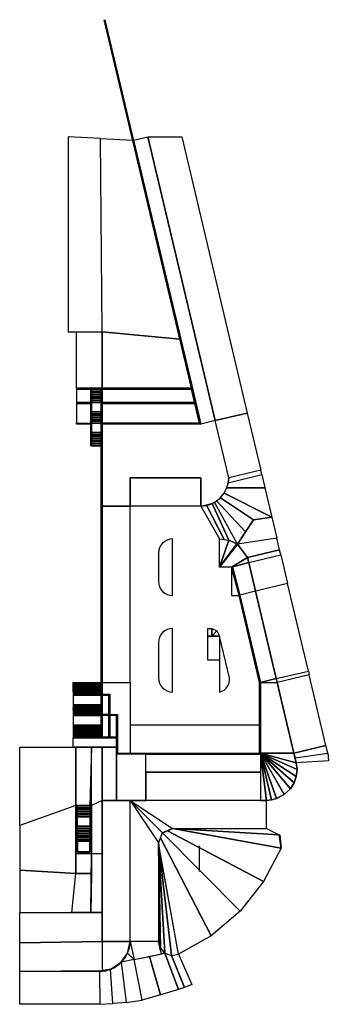
# Model space of a CAD drawing. Units: millimetres. Extents: x 2999 to 9559, y 1249 to 22156.
import ezdxf

# ---------------------------------------------------------------- set-up
doc = ezdxf.new("R2010")
doc.units = ezdxf.units.MM
for name, color, linetype in [('ARRUAMENTOS3D', 254, 'Continuous'), ('CANTEIROS3D', 7, 'Continuous'), ('edificio', 7, 'Continuous'), ('ESCADAS3D', 253, 'Continuous'), ('RELVA3D', 86, 'Continuous'), ('SISTEMA-VIÁRIO3D', 251, 'Continuous'), ('TERRENO3D', 34, 'Continuous')]:
    doc.layers.add(name, color=color, linetype=linetype)

msp = doc.modelspace()

# ---------------------------------------------------------------- linework, layer by layer
at = {"layer": 'ARRUAMENTOS3D'}
for p, q in [((6649, 14330, 730), (4796, 22151, 730)), ((6669, 14330, 730), (4815, 22156, 730)), ((8875, 6380, 423), (8828, 6581, 423)), ((8119, 6180, 423), (8119, 5580, 423))]:
    msp.add_line(p, q, dxfattribs=at)
at = {"layer": 'ARRUAMENTOS3D', "elevation": 660}
for points in [[(7154, 13643), (6849, 13570), (4749, 13570), (4749, 11830), (5349, 11830), (5349, 12430), (6849, 12430), (6849, 11830, 0.410496), (7442, 12430)], [(6249, 11130, 0.414214), (5949, 10830), (5949, 10230, 0.414214), (6249, 9930)], [(6249, 9230, 0.414214), (5949, 8930), (5949, 8180, 0.414214), (6249, 7880)], [(7249, 9065), (7249, 7880, 0.385411), (7458, 8185)]]:
    msp.add_lwpolyline(points, format="xyb", close=True, dxfattribs=at)
at = {"layer": 'ARRUAMENTOS3D'}
for points, elevation in [([(6849, 11830), (6849, 12430), (5349, 12430), (5349, 11830)], 660), ([(5349, 11830), (4749, 11830), (4749, 8080), (5349, 8080)], 660), ([(5949, 8930), (5949, 8180)], 670), ([(5349, 8080), (5349, 7180)], 670), ([(5349, 7180), (5349, 6580), (8099, 6580), (8099, 7180)], 660), ([(8243, 5580), (8352, 5592), (8459, 5617), (8620, 5701), (8753, 5827), (8830, 5951), (8877, 6090), (8893, 6235), (8875, 6380)], 423)]:
    msp.add_lwpolyline(points, dxfattribs=dict(at, elevation=elevation))
at = {"layer": 'ARRUAMENTOS3D', "elevation": 265}
msp.add_lwpolyline([(4699, 1950), (4699, 1950, 0.405228), (5349, 2580), (4749, 2580), (4753, 5470)], format="xyb", dxfattribs=at)
at = {"layer": 'ARRUAMENTOS3D'}
for points in [[(4029, 15530, 1060), (4749, 15530, 1060), (4715, 19634, 1060), (4029, 19670, 1060)], [(5421, 19598, 1060), (5726, 19670, 1070), (7154, 13643, 670), (6849, 13570, 670)], [(7154, 13643, 660), (7154, 13643, 670), (5726, 19670, 1070), (5726, 19670, 1060)], [(4749, 15530, 1060), (4715, 19634, 1060), (5401, 19598, 1060), (6402, 15373, 1060)], [(5401, 19598, 1105), (5421, 19598, 1105), (6669, 14330, 1105), (6649, 14330, 1105)], [(5401, 19598, 1060), (5401, 19598, 1105), (6649, 14330, 1105), (6649, 14330, 719)], [(5421, 19598, 1060), (5421, 19598, 1105), (6669, 14330, 1105), (6669, 14330, 719)], [(4209, 15530, 1060), (4749, 15530, 1060), (4749, 14330, 1060), (4209, 14330, 1060)], [(4209, 15530, 1060), (4749, 15530, 1060), (4749, 14330, 1060), (4209, 14330, 1060)], [(4749, 15530, 1060), (6402, 15373, 1060), (6649, 14330, 1060), (4749, 14330, 1060)], [(4529, 14310, 1060), (4529, 14330, 1060), (4729, 14330, 1060), (4729, 14310, 1060)], [(4529, 14310, 1060), (4529, 14330, 1060), (4729, 14330, 1060), (4729, 14310, 1060)], [(4729, 13110, 660), (4749, 13110, 670), (4749, 8080, 670), (4729, 8080, 660)], [(7249, 10530, 660), (7249, 11130, 660), (7447, 11108, 640), (7249, 10530, 660)], [(7249, 10530, 660), (7447, 11108, 640), (7628, 11022, 620), (7249, 10530, 660)], [(7447, 11108, 640), (7628, 11022, 620), (7628, 11022, 610), (7447, 11108, 640)], [(7249, 10530, 660), (7617, 11027, 611), (7843, 10736, 660), (7499, 10530, 660)], [(7628, 11022, 620), (7249, 10530, 660), (7249, 10530, 660), (7628, 11022, 620)], [(7628, 11022, 620), (7628, 11022, 610), (7842, 10739, 650), (7843, 10736, 660)], [(7499, 10530, 660), (7868, 10630, 627), (7843, 10736, 660), (7499, 10530, 660)], [(7499, 10530, 660), (7843, 10736, 660), (7868, 10630, 627), (7499, 10530, 660)], [(7868, 10630, 617), (7868, 10630, 627), (7843, 10736, 660), (7842, 10739, 650)], [(7868, 10630, 627), (7499, 10530, 660), (7518, 10537, 628), (7868, 10630, 627)], [(7661, 9931, 705), (7680, 9935, 705), (7519, 10535, 705), (7499, 10530, 705)], [(7499, 10530, 705), (7519, 10535, 705), (7519, 10535, 591), (7499, 10530, 591)], [(7499, 10530, 705), (7519, 10535, 705), (7519, 10535, 591), (7499, 10530, 591)], [(7661, 9931, 705), (7680, 9935, 705), (7519, 10535, 705), (7499, 10530, 705)], [(7499, 10530, 705), (7499, 10530, 591), (7661, 9931, 591), (7661, 9930, 705)], [(7499, 10530, 660), (7499, 9930, 660), (7661, 9930, 660), (7499, 10530, 660)], [(7499, 10530, 705), (7499, 10530, 591), (7661, 9931, 591), (7661, 9930, 705)], [(8012, 10025, 591), (7680, 9935, 591), (7519, 10535, 627), (7868, 10630, 627)], [(8012, 10025, 591), (7680, 9935, 591), (7519, 10535, 627), (7868, 10630, 627)], [(7680, 9935, 591), (7680, 9935, 705), (7519, 10535, 705), (7519, 10535, 591)], [(7680, 9935, 591), (7680, 9935, 705), (7519, 10535, 705), (7519, 10535, 591)], [(7868, 10630, 627), (8012, 10025, 591), (8012, 10025, 581), (7868, 10630, 617)], [(7868, 10630, 627), (8012, 10025, 591), (8012, 10025, 581), (7868, 10630, 617)], [(8099, 8080, 705), (8119, 8085, 705), (7680, 9935, 705), (7661, 9930, 705)], [(8099, 8080, 423), (8099, 8080, 705), (7661, 9930, 705), (7661, 9931, 423)], [(8119, 8085, 478), (8453, 8164, 478), (8012, 10025, 591), (7680, 9935, 591)], [(7680, 9935, 423), (7680, 9935, 705), (8119, 8085, 705), (8119, 8085, 423)], [(8453, 8164, 478), (8453, 8164, 468), (8012, 10025, 581), (8012, 10025, 591)], [(8453, 8164, 478), (8453, 8164, 468), (8012, 10025, 581), (8012, 10025, 591)], [(8471, 8085, 475), (8453, 8164, 478), (8119, 8085, 478), (8471, 8085, 475)], [(8453, 8164, 468), (8453, 8163, 478), (8471, 8085, 475), (8471, 8085, 465)], [(8453, 8164, 468), (8453, 8163, 478), (8471, 8085, 475), (8471, 8085, 465)], [(8099, 6580, 705), (8119, 6580, 705), (8119, 8085, 705), (8099, 8080, 705)], [(8099, 8080, 423), (8099, 8080, 705), (8099, 6580, 705), (8099, 6580, 423)], [(8119, 6580, 423), (8119, 6580, 705), (8119, 8085, 705), (8119, 8085, 423)], [(8119, 8085, 478), (8471, 8085, 475), (8828, 6581, 423), (8119, 6580, 423)], [(8828, 6581, 423), (8828, 6581, 413), (8471, 8085, 465), (8471, 8085, 475)], [(4139, 6710, 275), (4139, 6911, 275), (5059, 6911, 275), (5059, 6710, 275)], [(2999, 5049, 140), (2999, 6710, 275), (4189, 6710, 275), (4189, 5470, 275)], [(4189, 6710, 275), (4529, 6710, 275), (4489, 5470, 275), (4189, 5470, 275)], [(4489, 5470, 275), (4529, 5471, 298), (4529, 6710, 275), (4489, 5470, 275)], [(4753, 5580, 275), (4529, 5471, 298), (4529, 6710, 275), (4753, 6710, 275)], [(5059, 6710, 275), (4753, 6710, 275), (4753, 5580, 275), (5059, 5580, 275)], [(4753, 5580, 275), (4753, 6710, 275), (5059, 6710, 275), (5059, 5580, 275)], [(5059, 6560, 275), (5059, 5580, 275), (5679, 5580, 305), (5679, 6560, 305)], [(5679, 6180, 305), (5679, 6560, 305), (8119, 6560, 423), (8119, 6180, 423)], [(8119, 6580, 423), (8828, 6581, 423), (8875, 6380, 423), (8119, 6580, 423)], [(8119, 6580, 423), (8119, 5580, 423), (8243, 5580, 423), (8119, 6580, 423)], [(8119, 6580, 423), (8875, 6380, 423), (8893, 6235, 423), (8119, 6580, 423)], [(8119, 6580, 423), (8877, 6090, 423), (8830, 5951, 423), (8119, 6580, 423)], [(8119, 6580, 423), (8830, 5951, 423), (8753, 5827, 423), (8119, 6580, 423)], [(8119, 6580, 423), (8893, 6235, 423), (8877, 6090, 423), (8119, 6580, 423)], [(8119, 6580, 423), (8753, 5827, 423), (8620, 5701, 423), (8119, 6580, 423)], [(8119, 6580, 423), (8620, 5701, 423), (8459, 5617, 423), (8119, 6580, 423)], [(8459, 5617, 423), (8119, 6580, 423), (8243, 5580, 423), (8119, 6580, 423)], [(8119, 6580, 423), (8459, 5617, 423), (8352, 5592, 423), (8119, 6580, 423)], [(8119, 6580, 423), (8352, 5592, 423), (8243, 5580, 423), (8119, 6580, 423)], [(5679, 5580, 305), (5679, 6180, 305), (5679, 6180, 275), (5679, 5580, 275)], [(8119, 6180, 423), (8119, 6180, 275), (5679, 6180, 275), (5679, 6180, 305)], [(8119, 6180, 403), (8119, 5580, 403), (5679, 5580, 290), (5679, 6180, 290)], [(2999, 5049, 140), (2999, 4095, 62), (4189, 4029, 275), (4189, 5470, 275)], [(4529, 4449, 275), (4752, 4449, 275), (4753, 5580, 275), (4529, 5470, 298)], [(4749, 2580, 265), (5349, 2580, 265), (5349, 5580, 275), (4753, 5580, 265)], [(4753, 5470, 275), (4753, 5470, 265), (4753, 5580, 265), (4753, 5580, 275)], [(4753, 5580, 275), (4753, 5580, 265), (5059, 5580, 275)], [(4753, 5580, 265), (4753, 5580, 275), (5059, 5580, 275), (5059, 5580, 270)], [(5059, 5580, 275), (5679, 5580, 305), (5679, 5580, 275), (5059, 5580, 275)], [(5059, 5580, 275), (5059, 5580, 270), (5349, 5580, 275), (5348, 5580, 289)], [(8119, 5580, 423), (8119, 5580, 403), (8243, 5580, 413), (8243, 5580, 423)], [(5993, 4786, 413), (6037, 4892, 413), (7683, 3227, 413), (7071, 2706, 413)], [(6037, 4892, 413), (6143, 4936, 413), (8184, 3855, 413), (7683, 3227, 413)], [(6143, 4936, 413), (6251, 4980, 413), (8557, 4567, 413), (8184, 3855, 413)], [(8557, 4567, 413), (8516, 4848, 413), (6249, 4980, 413), (8557, 4567, 413)], [(8528, 4848, 413), (8557, 4567, 413), (6251, 4980, 413), (8516, 4848, 413)], [(8243, 4980, 413), (8516, 4848, 413), (6251, 4980, 413), (8243, 4980, 413)], [(5950, 4675, 413), (6086, 2334, 413), (6226, 2287, 413), (5949, 4680, 413)], [(5950, 4680, 413), (6226, 2287, 413), (6371, 2311, 413), (5949, 4680, 413)], [(5949, 4679, 413), (5949, 2586, 413), (5981, 2452, 405), (5949, 4679, 413)], [(5950, 4667, 413), (5993, 4786, 413), (7071, 2706, 413), (6371, 2311, 413)], [(5950, 4679, 413), (5989, 2444, 413), (6086, 2334, 413), (5950, 4677, 413)], [(4511, 3200, 236), (4529, 4449, 275), (4752, 4449, 275), (4750, 3200, 275)], [(2999, 4095, 62), (2999, 3202, -11), (4107, 3201, 170), (4189, 4029, 275)], [(4189, 4029, 275), (4529, 4029, 275), (4511, 3200, 236), (4107, 3201, 170)], [(2999, 3202, -11), (4750, 3200, 275), (4749, 2580, 275), (2999, 2554, -11)], [(2999, 2554, -11), (4749, 2580, 275), (4749, 1960, 265), (2999, 1949, -11)]]:
    msp.add_3dface(points, dxfattribs=at)
at = {"layer": 'CANTEIROS3D'}
for p, q in [((4729, 13570, 730), (4729, 14330, 730)), ((4729, 14330, 730), (6669, 14330, 730)), ((6669, 14330, 730), (6849, 13570, 730)), ((4749, 13590, 660), (4749, 14010, 660)), ((4749, 14010, 730), (6725, 14010, 730)), ((6725, 14010, 660), (6824, 13590, 660)), ((6824, 13590, 660), (4749, 13590, 660)), ((6849, 13570, 660), (4749, 13570, 660))]:
    msp.add_line(p, q, dxfattribs=at)
for points, elevation in [([(4209, 14310), (4509, 14310), (4509, 14030), (4209, 14030), (4209, 14010), (4529, 14010), (4529, 14330), (4209, 14330), (4209, 14310)], 660), ([(6669, 14330), (4729, 14330), (4729, 14010), (6745, 14010)], 660), ([(4509, 14010), (4529, 14010), (4529, 13570), (4209, 13570), (4209, 13590), (4509, 13590), (4509, 14010), (4529, 14010)], 660), ([(4729, 13570), (4729, 14010)], 660), ([(4729, 8135), (4749, 8135), (4749, 7836), (4914, 7836), (4914, 7400), (5079, 7400), (5079, 6580), (8119, 6580), (8119, 6560), (5059, 6560), (5059, 7380), (4894, 7380), (4894, 7816), (4729, 7816), (4729, 8135)], 275), ([(4729, 7816), (4749, 7816), (4749, 7400), (4894, 7400), (4894, 7380), (4729, 7380), (4729, 7816)], 275), ([(4729, 7380), (4749, 7380), (4749, 6931), (4894, 6931), (4894, 6911), (4729, 6911), (4729, 7380)], 275), ([(5059, 6931), (5059, 6911), (4894, 6911), (4894, 7380), (4914, 7380), (4914, 6931), (5059, 6931), (5059, 6911)], 275)]:
    msp.add_lwpolyline(points, dxfattribs=dict(at, elevation=elevation))
at = {"layer": 'CANTEIROS3D', "elevation": 660}
msp.add_lwpolyline([(4749, 14030), (6720, 14030), (6653, 14310), (4749, 14310)], close=True, dxfattribs=at)
at = {"layer": 'CANTEIROS3D'}
for points in [[(4729, 14330, 1105), (4749, 14330, 1105), (4749, 14010, 1105), (4729, 14010, 1105)], [(4749, 14310, 1105), (6653, 14310, 1105), (6669, 14330, 1105), (4749, 14330, 1105)], [(6653, 14310, 1105), (6669, 14330, 1105), (6745, 14010, 1105), (6725, 14010, 1105)], [(4729, 14010, 1000), (4749, 14010, 1000), (4749, 13570, 1000), (4729, 13570, 1000)], [(4749, 14010, 1105), (6725, 14010, 1105), (6720, 14030, 1105), (4749, 14030, 1105)], [(6745, 14010, 1000), (6725, 14010, 1000), (6824, 13590, 1000), (6849, 13570, 1000)], [(4749, 13590, 1000), (6824, 13590, 1000), (6849, 13570, 1000), (4749, 13570, 1000)]]:
    msp.add_3dface(points, dxfattribs=at)
at = {"layer": 'edificio'}
msp.add_line((6820, 4069, 89), (6821, 4613, 89), dxfattribs=at)
at = {"layer": 'ESCADAS3D'}
for points, elevation in [([(4509, 13570), (4529, 13570), (4529, 13110), (4509, 13110), (4509, 13570)], 660), ([(4729, 13570), (4749, 13570), (4749, 13110), (4729, 13110), (4729, 13570)], 660), ([(4229, 5470), (4189, 5470), (4189, 4450), (4529, 4450), (4529, 5470), (4489, 5470), (4489, 4490), (4229, 4490), (4229, 5470)], 20), ([(4189, 4449), (4529, 4449), (4529, 4029), (4189, 4029), (4189, 4449)], 365)]:
    msp.add_lwpolyline(points, dxfattribs=dict(at, elevation=elevation))
for points in [[(4529, 14310, 1060), (4729, 14310, 1060), (4729, 14270, 1060), (4529, 14270, 1060)], [(4729, 14270, 1060), (4529, 14270, 1060), (4529, 14270, 1041), (4729, 14270, 1041)], [(4529, 14270, 1041), (4729, 14270, 1041), (4729, 14230, 1041), (4529, 14230, 1041)], [(4729, 14230, 1041), (4529, 14230, 1041), (4529, 14230, 1023), (4729, 14230, 1023)], [(4529, 14230, 1023), (4729, 14230, 1023), (4729, 14190, 1023), (4529, 14190, 1023)], [(4529, 14190, 1023), (4729, 14190, 1023), (4729, 14190, 1005), (4529, 14190, 1005)], [(4729, 14190, 1005), (4529, 14190, 1005), (4529, 14150, 1005), (4729, 14150, 1005)], [(4529, 14150, 1005), (4729, 14150, 1005), (4729, 14150, 987), (4529, 14150, 987)], [(4729, 14150, 987), (4529, 14150, 987), (4529, 14110, 987), (4729, 14110, 987)], [(4529, 14110, 987), (4729, 14110, 987), (4729, 14110, 969), (4529, 14110, 969)], [(4729, 14110, 969), (4529, 14110, 969), (4529, 14070, 969), (4729, 14070, 969)], [(4529, 14070, 969), (4729, 14070, 969), (4729, 14070, 950), (4529, 14070, 950)], [(4729, 14070, 950), (4529, 14070, 950), (4529, 14030, 950), (4729, 14030, 950)], [(4529, 14030, 950), (4729, 14030, 950), (4729, 14030, 932), (4529, 14030, 932)], [(4729, 14030, 932), (4529, 14030, 932), (4529, 13830, 932), (4729, 13830, 932)], [(4529, 13830, 932), (4729, 13830, 932), (4729, 13830, 914), (4529, 13830, 914)], [(4729, 13830, 914), (4529, 13830, 914), (4529, 13790, 914), (4729, 13790, 914)], [(4529, 13790, 914), (4729, 13790, 914), (4729, 13790, 896), (4529, 13790, 896)], [(4729, 13790, 896), (4529, 13790, 896), (4529, 13750, 896), (4729, 13750, 896)], [(4529, 13750, 896), (4729, 13750, 896), (4729, 13750, 878), (4529, 13750, 878)], [(4729, 13750, 878), (4529, 13750, 878), (4529, 13710, 878), (4729, 13710, 878)], [(4529, 13710, 878), (4729, 13710, 878), (4729, 13710, 860), (4529, 13710, 860)], [(4729, 13710, 860), (4529, 13710, 860), (4529, 13670, 860), (4729, 13670, 860)], [(4529, 13670, 860), (4729, 13670, 860), (4729, 13670, 841), (4529, 13670, 841)], [(4729, 13670, 841), (4529, 13670, 841), (4529, 13630, 841), (4729, 13630, 841)], [(4529, 13630, 841), (4729, 13630, 841), (4729, 13630, 823), (4529, 13630, 823)], [(4729, 13630, 823), (4529, 13630, 823), (4529, 13590, 823), (4729, 13590, 823)], [(4529, 13590, 823), (4729, 13590, 823), (4729, 13590, 805), (4529, 13590, 805)], [(4729, 13590, 805), (4529, 13590, 805), (4529, 13390, 805), (4729, 13390, 805)], [(4509, 13570, 895), (4529, 13570, 895), (4529, 13110, 895), (4509, 13110, 895)], [(4529, 13390, 805), (4729, 13390, 805), (4729, 13390, 787), (4529, 13390, 787)], [(4729, 13390, 787), (4529, 13390, 787), (4529, 13350, 787), (4729, 13350, 787)], [(4729, 13570, 895), (4749, 13570, 895), (4749, 13110, 895), (4729, 13110, 895)], [(4529, 13350, 787), (4729, 13350, 787), (4729, 13350, 769), (4529, 13350, 769)], [(4729, 13350, 769), (4529, 13350, 769), (4529, 13310, 769), (4729, 13310, 769)], [(4529, 13310, 769), (4729, 13310, 769), (4729, 13310, 750), (4529, 13310, 750)], [(4729, 13310, 750), (4529, 13310, 750), (4529, 13270, 750), (4729, 13270, 750)], [(4529, 13270, 750), (4729, 13270, 750), (4729, 13270, 732), (4529, 13270, 732)], [(4729, 13270, 732), (4529, 13270, 732), (4529, 13230, 732), (4729, 13230, 732)], [(4529, 13230, 732), (4729, 13230, 732), (4729, 13230, 714), (4529, 13230, 714)], [(4729, 13230, 714), (4529, 13230, 714), (4529, 13190, 714), (4729, 13190, 714)], [(4529, 13190, 714), (4729, 13190, 714), (4729, 13190, 696), (4529, 13190, 696)], [(4729, 13190, 696), (4529, 13190, 696), (4529, 13150, 696), (4729, 13150, 696)], [(4529, 13150, 696), (4729, 13150, 696), (4729, 13150, 678), (4529, 13150, 678)], [(4729, 13150, 678), (4529, 13150, 678), (4529, 13110, 678), (4729, 13110, 678)], [(4529, 13110, 678), (4729, 13110, 678), (4729, 13110, 660), (4529, 13110, 660)], [(4139, 8080, 660), (4729, 8080, 660), (4729, 8047, 660), (4139, 8047, 660)], [(4729, 8047, 660), (4139, 8047, 660), (4139, 8047, 644), (4729, 8047, 644)], [(4139, 8047, 644), (4729, 8047, 644), (4729, 8014, 644), (4139, 8014, 644)], [(4729, 8014, 644), (4139, 8014, 644), (4139, 8014, 629), (4729, 8014, 629)], [(4139, 8014, 629), (4729, 8014, 629), (4729, 7981, 629), (4139, 7981, 629)], [(4729, 7981, 629), (4139, 7981, 629), (4139, 7981, 613), (4729, 7981, 613)], [(4139, 7981, 613), (4729, 7981, 613), (4729, 7948, 613), (4139, 7948, 613)], [(4729, 7948, 613), (4139, 7948, 613), (4139, 7948, 598), (4729, 7948, 598)], [(4139, 7948, 598), (4729, 7948, 598), (4729, 7915, 598), (4139, 7915, 598)], [(4729, 7915, 598), (4139, 7915, 598), (4139, 7915, 583), (4729, 7915, 583)], [(4139, 7915, 583), (4729, 7915, 583), (4729, 7882, 583), (4139, 7882, 583)], [(4139, 7882, 583), (4729, 7882, 583), (4729, 7882, 567), (4139, 7882, 567)], [(4729, 7882, 567), (4139, 7882, 567), (4139, 7849, 567), (4729, 7849, 567)], [(4139, 7849, 567), (4729, 7849, 567), (4729, 7849, 552), (4139, 7849, 552)], [(4729, 7849, 552), (4139, 7849, 552), (4139, 7816, 552), (4729, 7816, 552)], [(4139, 7816, 552), (4729, 7816, 552), (4729, 7816, 537), (4139, 7816, 537)], [(4729, 7816, 537), (4139, 7816, 537), (4139, 7611, 537), (4729, 7611, 537)], [(4139, 7611, 537), (4729, 7611, 537), (4729, 7611, 521), (4139, 7611, 521)], [(4729, 7611, 521), (4139, 7611, 521), (4139, 7578, 521), (4729, 7578, 521)], [(4139, 7578, 521), (4729, 7578, 521), (4729, 7578, 506), (4139, 7578, 506)], [(4729, 7578, 506), (4139, 7578, 506), (4139, 7545, 506), (4729, 7545, 506)], [(4139, 7545, 506), (4729, 7545, 506), (4729, 7545, 490), (4139, 7545, 490)], [(4139, 7545, 490), (4729, 7545, 490), (4729, 7512, 490), (4139, 7512, 490)], [(4139, 7512, 490), (4729, 7512, 490), (4729, 7512, 475), (4139, 7512, 475)], [(4729, 7512, 475), (4139, 7512, 475), (4139, 7479, 475), (4729, 7479, 475)], [(4139, 7479, 475), (4729, 7479, 475), (4729, 7479, 460), (4139, 7479, 460)], [(4729, 7479, 460), (4139, 7479, 460), (4139, 7446, 460), (4729, 7446, 460)], [(4139, 7446, 460), (4729, 7446, 460), (4729, 7446, 444), (4139, 7446, 444)], [(4729, 7446, 444), (4139, 7446, 444), (4139, 7413, 444), (4729, 7413, 444)], [(4139, 7413, 444), (4729, 7413, 444), (4729, 7413, 429), (4139, 7413, 429)], [(4729, 7413, 429), (4139, 7413, 429), (4139, 7380, 429), (4729, 7380, 429)], [(4139, 7380, 429), (4729, 7380, 429), (4729, 7380, 413), (4139, 7380, 413)], [(4729, 7380, 413), (4139, 7380, 413), (4139, 7175, 413), (4729, 7175, 413)], [(4139, 7175, 413), (4729, 7175, 413), (4729, 7175, 398), (4139, 7175, 398)], [(4729, 7175, 398), (4139, 7175, 398), (4139, 7142, 398), (4729, 7142, 398)], [(4139, 7142, 398), (4729, 7142, 398), (4729, 7142, 383), (4139, 7142, 383)], [(4729, 7142, 383), (4139, 7142, 383), (4139, 7109, 383), (4729, 7109, 383)], [(4139, 7109, 383), (4729, 7109, 383), (4729, 7109, 367), (4139, 7109, 367)], [(4729, 7109, 367), (4139, 7109, 367), (4139, 7076, 367), (4729, 7076, 367)], [(4139, 7076, 367), (4729, 7076, 367), (4729, 7076, 352), (4139, 7076, 352)], [(4729, 7076, 352), (4139, 7076, 352), (4139, 7043, 352), (4729, 7043, 352)], [(4139, 7043, 352), (4729, 7043, 352), (4729, 7043, 337), (4139, 7043, 337)], [(4729, 7043, 337), (4139, 7043, 337), (4139, 7010, 337), (4729, 7010, 337)], [(4139, 7010, 337), (4729, 7010, 337), (4729, 7010, 321), (4139, 7010, 321)], [(4729, 7010, 321), (4139, 7010, 321), (4139, 6977, 321), (4729, 6977, 321)], [(4139, 6977, 321), (4729, 6977, 321), (4729, 6977, 306), (4139, 6977, 306)], [(4729, 6977, 306), (4139, 6977, 306), (4139, 6944, 306), (4729, 6944, 306)], [(4139, 6944, 306), (4729, 6944, 306), (4729, 6944, 290), (4139, 6944, 290)], [(4729, 6944, 290), (4139, 6944, 290), (4139, 6911, 290), (4729, 6911, 290)], [(4139, 6911, 290), (4729, 6911, 290), (4729, 6911, 275), (4139, 6911, 275)], [(4229, 5470, 275), (4489, 5470, 275), (4489, 5430, 275), (4229, 5430, 275)], [(4489, 5430, 275), (4229, 5430, 275), (4229, 5430, 258), (4489, 5430, 258)], [(4229, 5430, 258), (4489, 5430, 258), (4489, 5390, 258), (4229, 5390, 258)], [(4489, 5390, 258), (4229, 5390, 258), (4229, 5390, 241), (4489, 5390, 241)], [(4229, 5390, 241), (4489, 5390, 241), (4489, 5350, 241), (4229, 5350, 241)], [(4489, 5350, 241), (4229, 5350, 241), (4229, 5350, 224), (4489, 5350, 224)], [(4229, 5350, 224), (4489, 5350, 224), (4489, 5310, 224), (4229, 5310, 224)], [(4489, 5310, 224), (4229, 5310, 224), (4229, 5310, 207), (4489, 5310, 207)], [(4229, 5310, 207), (4489, 5310, 207), (4489, 5270, 207), (4229, 5270, 207)], [(4489, 5270, 207), (4229, 5270, 207), (4229, 5270, 190), (4489, 5270, 190)], [(4229, 5270, 190), (4489, 5270, 190), (4489, 5230, 190), (4229, 5230, 190)], [(4489, 5230, 190), (4229, 5230, 190), (4229, 5230, 173), (4489, 5230, 173)], [(4229, 5230, 173), (4489, 5230, 173), (4489, 5030, 173), (4229, 5030, 173)], [(4489, 5030, 173), (4229, 5030, 173), (4229, 5030, 156), (4489, 5030, 156)], [(4229, 5030, 156), (4489, 5030, 156), (4489, 4990, 156), (4229, 4990, 156)], [(4489, 4990, 156), (4229, 4990, 156), (4229, 4990, 139), (4489, 4990, 139)], [(4229, 4990, 139), (4489, 4990, 139), (4489, 4950, 139), (4229, 4950, 139)], [(4489, 4950, 139), (4229, 4950, 139), (4229, 4950, 122), (4489, 4950, 122)], [(4229, 4950, 122), (4489, 4950, 122), (4489, 4910, 122), (4229, 4910, 122)], [(4229, 4910, 122), (4489, 4910, 122), (4489, 4910, 105), (4229, 4910, 105)], [(4489, 4910, 105), (4229, 4910, 105), (4229, 4870, 105), (4489, 4870, 105)], [(4229, 4870, 105), (4489, 4870, 105), (4489, 4870, 88), (4229, 4870, 88)], [(4489, 4870, 88), (4229, 4870, 88), (4229, 4830, 88), (4489, 4830, 88)], [(4229, 4830, 88), (4489, 4830, 88), (4489, 4830, 71), (4229, 4830, 71)], [(4489, 4830, 71), (4229, 4830, 71), (4229, 4790, 71), (4489, 4790, 71)], [(4229, 4790, 71), (4489, 4790, 71), (4489, 4790, 54), (4229, 4790, 54)], [(4489, 4790, 54), (4229, 4790, 54), (4229, 4750, 54), (4489, 4750, 54)], [(4229, 4750, 54), (4489, 4750, 54), (4489, 4750, 37), (4229, 4750, 37)], [(4489, 4750, 37), (4229, 4750, 37), (4229, 4710, 37), (4489, 4710, 37)], [(4229, 4710, 37), (4489, 4710, 37), (4489, 4710, 20), (4229, 4710, 20)], [(4489, 4710, 20), (4229, 4710, 20), (4229, 4490, 20), (4489, 4490, 20)], [(4189, 4450, 365), (4189, 4030, 365), (4529, 4030, 365), (4529, 4450, 365)]]:
    msp.add_3dface(points, dxfattribs=at)
at = {"layer": 'RELVA3D'}
for points in [[(4209, 14030, 1095), (4509, 14030, 1095), (4509, 14310, 1095), (4209, 14310, 1095)], [(6653, 14310, 1095), (6720, 14030, 1095), (4749, 14030, 1095), (4749, 14310, 1095)], [(4509, 14010, 990), (4209, 14010, 990), (4209, 13590, 990), (4509, 13590, 990)], [(4749, 14010, 990), (4749, 13590, 990), (6824, 13590, 990), (6725, 14010, 990)], [(4749, 7816, 572), (4894, 7816, 572), (4894, 7400, 572), (4749, 7400, 572)], [(4749, 6931, 448), (4894, 6931, 448), (4894, 7380, 448), (4749, 7380, 448)], [(4914, 7380, 572), (4914, 6931, 572), (5059, 6931, 572), (5059, 7380, 572)]]:
    msp.add_3dface(points, dxfattribs=at)
at = {"layer": 'SISTEMA-VIÁRIO3D'}
for points in [[(6446, 19670, 1060), (7836, 13804, 670), (7154, 13643, 660), (5726, 19670, 1060)], [(8123, 12592, 670), (7442, 12430, 660), (7154, 13643, 660), (7836, 13804, 670)], [(7442, 12430, 660), (7432, 12322, 660), (8146, 12496, 670), (8123, 12592, 670)], [(5349, 12430, 660), (6849, 12430, 660), (6849, 11830, 660), (5349, 11830, 660)], [(7403, 12218, 660), (7432, 12322, 660), (8146, 12496, 670), (8211, 12218, 670)], [(7346, 12105, 660), (7403, 12218, 660), (8211, 12218, 670), (8360, 11591, 670)], [(7139, 11909, 660), (7184, 11938, 660), (7799, 11279, 638), (7628, 11022, 610)], [(7970, 11536, 666), (7799, 11279, 638), (7184, 11938, 660), (7267, 12006, 660)], [(7184, 11938, 660), (7266, 12006, 660), (7970, 11536, 666), (7799, 11279, 638)], [(7267, 12006, 660), (7346, 12105, 660), (8360, 11591, 670), (7970, 11536, 666)], [(5349, 11830, 660), (4749, 11830, 660), (4749, 8080, 660), (5349, 8080, 660)], [(6849, 11830, 660), (7249, 11130, 660), (7348, 11119, 650), (6973, 11845, 660)], [(6973, 11845, 660), (7348, 11119, 650), (7447, 11108, 640), (7092, 11885, 660)], [(7139, 11909, 660), (7092, 11885, 660), (7447, 11108, 640), (7628, 11022, 610)], [(7628, 11022, 610), (7970, 11536, 666), (8360, 11591, 670), (8465, 11145, 665)], [(7628, 11022, 610), (7842, 10739, 650), (8523, 10900, 650), (8465, 11145, 665)], [(7842, 10739, 650), (7868, 10630, 617), (8549, 10791, 617), (8523, 10900, 650)], [(7868, 10630, 617), (8549, 10791, 617), (8693, 10186, 581), (8012, 10025, 581)], [(8453, 8164, 468), (9134, 8325, 468), (8693, 10186, 581), (8012, 10025, 581)], [(6999, 9230, 660), (7080, 9230, 660), (7080, 9065, 660), (6999, 9065, 660)], [(7080, 9065, 660), (7080, 9230, 660), (7192, 9176, 660), (7080, 9065, 660)], [(7080, 9065, 660), (6999, 9065, 660), (6999, 9065, 660)], [(6999, 9065, 660), (7249, 9065, 660), (7249, 8555, 660), (6999, 8555, 660)], [(7192, 9176, 660), (7080, 9065, 660), (7080, 9065, 660), (7192, 9176, 660)], [(7080, 9065, 660), (7192, 9176, 660), (7249, 9065, 660), (7080, 9065, 660)], [(9509, 6742, 413), (9152, 8246, 465), (8471, 8085, 465), (8828, 6581, 413)], [(5349, 7180, 660), (5349, 6580, 660), (8099, 6580, 660), (8099, 7180, 660)], [(8828, 6581, 413), (8851, 6480, 413), (9547, 6580, 413), (9509, 6742, 413)], [(9547, 6580, 413), (9559, 6418, 413), (8875, 6380, 413), (8851, 6480, 413)], [(5949, 4680, 413), (5949, 2584, 413), (5349, 2580, 265), (5349, 5580, 275)], [(8243, 4980, 413), (8243, 5580, 413), (5349, 5580, 275), (6249, 4980, 413)], [(5349, 5580, 275), (5949, 4680, 413), (6037, 4892, 413), (5349, 5580, 275)], [(6037, 4892, 413), (5349, 5580, 275), (6249, 4980, 413), (6037, 4892, 413)], [(5292, 2334, 265), (5349, 2580, 265), (5433, 2198, 265), (5292, 2334, 265)], [(5349, 2580, 265), (5433, 2198, 265), (6012, 2319, 396), (5949, 2584, 413)], [(5159, 2141, 265), (5292, 2334, 265), (5433, 2198, 265), (5159, 2141, 265)], [(5993, 1453, 340), (5759, 2266, 339), (6086, 2334, 413), (6373, 1562, 413)], [(6012, 2319, 396), (5981, 2451, 405), (6086, 2334, 413), (6012, 2319, 396)], [(6499, 1609, 413), (6373, 1562, 413), (6086, 2334, 413), (6226, 2287, 413)], [(6371, 2311, 413), (6655, 1672, 413), (6500, 1606, 413), (6226, 2287, 413)], [(4932, 1994, 265), (5159, 2141, 265), (5263, 1287, 265), (4978, 1268, 265)], [(5263, 1287, 265), (5599, 1340, 265), (5433, 2198, 265), (5159, 2141, 265)], [(5433, 2198, 265), (5759, 2266, 339), (5993, 1453, 340), (5599, 1340, 265)], [(2999, 1949, -11), (4699, 1950, 265), (4704, 1250, 265), (2999, 1249, -11)], [(4699, 1950, 265), (4704, 1250, 265), (4978, 1268, 265), (4932, 1994, 265)]]:
    msp.add_3dface(points, dxfattribs=at)
at = {"layer": 'TERRENO3D'}
msp.add_line((7680, 9935, 591), (7519, 10535, 628), dxfattribs=at)
msp.add_3dface([(8471, 8085, 465), (8453, 8164, 468), (9134, 8325, 468), (9152, 8246, 465)], dxfattribs=at)

doc.saveas('drawing.dxf')
